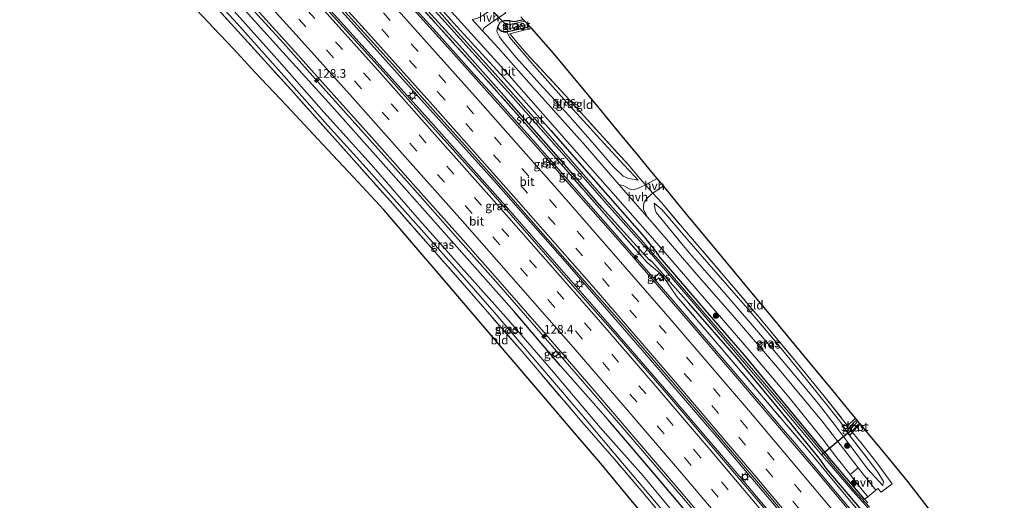
# Model space of a CAD drawing. Units: metres. Extents: x 149995 to 160000, y 400000 to 406251.
# Drawn here: x 151021 to 151304, y 401626 to 401764 of the extents above; entities that cross this region are included whole.
import ezdxf
from ezdxf.enums import TextEntityAlignment as Align

# ---------------------------------------------------------------- set-up
doc = ezdxf.new("R2010")
doc.units = ezdxf.units.M
doc.linetypes.add('IE-TERREINAFSCHEIDING', pattern=[10, 8, -2])
doc.linetypes.add('VW-3-9_STREEP', pattern=[12, 3, -9])
doc.layers.get('0').update_dxf_attribs({"lineweight": 25})
for name, color, linetype, lineweight in [('B-ME-AM-KILOMETR-S-B1', 7, 'Continuous', 18), ('B-ME-BV-GELEIDECONSTRUCTIE-GELEIDERAIL-L-B1', 213, 'BV-GELEIDERAIL', 18), ('B-ME-GR-BOOM-S-B1', 93, 'Continuous', 18), ('B-ME-GW-INSTEEKWATERGANG-L-B1', 10, 'Continuous', 25), ('B-ME-GW-KRUINLIJN-L-B1', 93, 'Continuous', 18), ('B-ME-GW-TEENLIJN-L-B1', 93, 'Continuous', 18), ('B-ME-IE-GRASLAND-GV-B6', 93, 'Continuous', 18), ('B-ME-IE-GRONDWERKLIJN-GROND_INGERICHT-GV-B6', 253, 'Continuous', 18), ('B-ME-IE-MEUBILAIR_WEGMEUBILAIR-LICHTMAST-S-B1', 8, 'Continuous', 18), ('B-ME-IE-TERREINAFSCHEIDING-RASTERHEKWERK-L-B1', 8, 'IE-TERREINAFSCHEIDING', 18), ('B-ME-KG-KADASTRAAL-OPNAMEDTMGRENS-L-B1', 10, 'Continuous', 25), ('B-ME-KW-DUIKER-L-B1', 10, 'Continuous', 25), ('B-ME-OG-WATER-GV-B6', 153, 'Continuous', 18), ('B-ME-VH-VERH_SOORT-BITUMEN-GV-B6', 8, 'IE-TERREINAFSCHEIDING-NATUURLIJK-HOUTWAL', 18), ('B-ME-VH-VERH_SOORT-HALF_VERHARDING-GV-B6', 8, 'IE-TERREINAFSCHEIDING-NATUURLIJK-HOUTWAL', 18), ('B-ME-VW-MARKERING-39STREEP-015-L-B1', 255, 'VW-3-9_STREEP', 18), ('B-ME-VW-MARKERING-STREEP-015-L-B1', 7, 'Continuous', 18)]:
    doc.layers.add(name, color=color, linetype=linetype, lineweight=lineweight)
doc.styles.add('NLCS-ISO', font='NLCS-ISO.TTF')
doc.linetypes.add('BV-GELEIDERAIL', pattern='A,10,-3,[108,NLCS.SHX,S=1,R=0,X=0,Y=0],-3', length=16)
doc.linetypes.add('IE-TERREINAFSCHEIDING-NATUURLIJK-HOUTWAL', pattern='A,7,-1.5,[67,NLCS.SHX,S=0.75,R=45,X=0,Y=0],-1.5,7,-1.5,[70,NLCS.SHX,S=0.75,R=0,X=0,Y=0],-1.5', length=20)

# ---------------------------------------------------------------- blocks, each defined once
blk = doc.blocks.new('boom')
blk.add_hatch(color=256).paths.add_polyline_path([(-0.75, 0, 1), (0.75, 0, 1)])
blk.add_circle((0, 0), 0.75)
blk = doc.blocks.new('hecto')
for p, q in [((0, 0.625), (-0.625, 0)), ((0, -0.625), (0, 0.625)), ((-0.625, 0), (0.625, 0)), ((0.625, 0), (0, -0.625))]:
    blk.add_line(p, q)
blk = doc.blocks.new('lantaarnpaal')
for p, q in [((-0.75, 0), (-1.25, 0)), ((-0.88, 0.88), (-0.53, 0.53)), ((0, 0.75), (0, 1.25)), ((0.53, 0.53), (0.88, 0.88)), ((0.75, 0), (1.25, 0)), ((-0.53, -0.53), (-0.88, -0.88)), ((0, -0.75), (0, -1.25)), ((0.53, -0.53), (0.88, -0.88))]:
    blk.add_line(p, q)
blk.add_circle((0, 0), 0.75)

msp = doc.modelspace()

# ---------------------------------------------------------------- linework, layer by layer
at = {"layer": 'B-ME-BV-GELEIDECONSTRUCTIE-GELEIDERAIL-L-B1'}
for points in [[(151291.0864, 401585.0111, 7.5869), (151287.443, 401589.5101, 7.5818), (151274.8168, 401605.0235, 7.5829), (151262.1183, 401620.452, 7.6092), (151249.2785, 401635.7755, 7.6145), (151243.3004, 401642.8409, 7.6248), (151240.7428, 401645.8635, 7.6291), (151235.4999, 401652.0598, 7.6381), (151222.5407, 401667.2962, 7.6411), (151208.6588, 401683.4702, 7.6393), (151195.5304, 401698.5638, 7.6395), (151183.2317, 401712.6167, 7.6525), (151169.2111, 401728.6579, 7.6236), (151155.118, 401744.4994, 7.6436), (151155.0357, 401744.5918, 7.6437), (151152.4691, 401747.4451, 7.6472), (151141.6559, 401759.4655, 7.6619), (151127.3746, 401775.3137, 7.6472), (151113.071, 401791.1251, 7.6404), (151098.7013, 401806.88, 7.6487), (151085.1908, 401821.5814, 7.6502), (151071.5894, 401836.2335, 7.6696), (151057.14, 401851.8586, 7.6366), (151052.3766, 401856.9437, 7.6351)], [(151278.389, 401575.275, 7.979), (151260.717, 401596.947, 7.979), (151240.228, 401621.63, 7.979), (151221.937, 401643.334, 8.004), (151201.299, 401667.408, 7.979), (151177.879, 401694.405, 7.979), (151157.205, 401717.781, 8.004), (151133.875, 401743.864, 7.979), (151113.606, 401766.437, 7.979), (151087.786, 401794.956, 7.979), (151063.065, 401821.786, 7.953), (151039.723, 401846.86, 7.953)], [(151276.574, 401573.883, 7.939), (151263.034, 401590.52, 7.939), (151245.871, 401611.183, 7.939), (151227.945, 401632.592, 7.914), (151205.873, 401658.497, 7.99), (151186.249, 401681.218, 7.965), (151160.004, 401711.195, 7.965), (151139.21, 401734.609, 7.99), (151113.343, 401763.361, 8.015), (151090.745, 401788.451, 8.015), (151064.027, 401817.432, 7.939), (151037.949, 401845.445, 7.962)], [(151214.4892, 401623.0209, 7.6122), (151211.9087, 401626.0541, 7.6092), (151206.5703, 401632.329, 7.6031), (151194.5044, 401646.4864, 7.6091), (151182.3044, 401660.5857, 7.6209), (151170.9592, 401673.6486, 7.6272), (151158.6807, 401687.7038, 7.6291), (151146.3418, 401701.6868, 7.6465), (151133.9363, 401715.6538, 7.6569), (151121.5638, 401729.574, 7.677), (151109.1138, 401743.5017, 7.6605), (151096.6565, 401757.3878, 7.6772), (151084.1286, 401771.2567, 7.6741), (151068.88, 401787.9789, 7.6799), (151056.3596, 401801.739, 7.6805), (151053.4526, 401804.8784, 7.6863), (151050.7484, 401807.7987, 7.6917), (151043.6497, 401815.4645, 7.7058), (151031.8462, 401828.1298, 7.6903), (151025.1403, 401835.2373, 7.6802)]]:
    msp.add_polyline3d(points, dxfattribs=at)
at = {"layer": 'B-ME-GW-INSTEEKWATERGANG-L-B1'}
for p, q in [((151259.058, 401645.186, 5.294), (151259.557, 401644.496, 5.294)), ((151264.972, 401624.841, 5.669), (151264.084, 401625.859, 5.69))]:
    msp.add_line(p, q, dxfattribs=at)
for points in [[(151262.1013, 401562.7838, 6.7354), (151251.7306, 401575.5704, 6.6647), (151240.5566, 401588.9737, 6.6999), (151226.6207, 401605.7566, 6.7191), (151215.218, 401619.3168, 6.7464), (151202.5603, 401634.3081, 6.7618), (151190.2057, 401648.7755, 6.7637), (151176.5165, 401664.3121, 6.7018), (151163.1916, 401679.9937, 6.7858), (151150.4133, 401694.4055, 6.7233), (151136.8189, 401709.7515, 6.8009), (151123.9204, 401724.2288, 6.7673), (151110.7471, 401739.1752, 6.7674), (151096.6434, 401754.7022, 6.7954), (151082.95, 401769.8742, 6.7462), (151068.694, 401785.5048, 6.7514), (151064.5034, 401790.1618, 6.7589), (151063.5066, 401790.5704, 6.76), (151062.4046, 401790.3516, 6.762), (151059.8858, 401788.0487, 6.6931), (151059.8277, 401787.493, 6.35), (151060.0743, 401786.6272, 5.9708)], [(151133.2554, 401777.2743, 6.3501), (151146.618, 401762.2156, 6.3393), (151160.271, 401747.182, 6.4539), (151173.7198, 401732.0872, 6.4022), (151187.3716, 401716.5298, 6.411), (151200.6519, 401701.4837, 6.2736), (151204.6608, 401696.4218, 6.3583), (151204.6491, 401696.1267, 6.3452), (151218.1011, 401680.4088, 6.3017), (151229.4087, 401667.3362, 6.3607), (151240.5539, 401653.9067, 6.3653), (151253.6101, 401638.172, 5.992)], [(151250.9634, 401637.7365, 6.5888), (151238.0053, 401653.5498, 6.6131), (151227.3658, 401666.3979, 6.5898), (151213.4748, 401682.3397, 6.6654), (151202.8388, 401694.3862, 6.5329), (151202.0787, 401694.8085, 6.6193), (151188.4682, 401709.9286, 6.6511), (151175.2702, 401725.1255, 6.6497), (151160.9706, 401741.372, 6.607), (151147.4156, 401756.6517, 6.6394), (151133.2069, 401772.3145, 6.6513)], [(151165.918, 401764.046, 5.639), (151163.158, 401763.438, 5.661), (151161.633, 401763.741, 5.754), (151160.285, 401763.765, 6.129), (151159.038, 401763.287, 6.152), (151158.354, 401761.879, 6.152)], [(151158.354, 401761.879, 6.152), (151158.832, 401761.215, 6.082), (151159.62, 401760.793, 6.012), (151160.656, 401760.69, 5.637), (151161.108, 401760.699, 5.545)], [(151161.108, 401760.699, 5.545), (151161.801, 401760.713, 5.403), (151167.73, 401762.137, 5.164)], [(151261.846, 401648.76, 5.288), (151260.817, 401647.768, 5.294), (151259.028, 401645.702, 5.294), (151259.058, 401645.186, 5.294)], [(151260.591, 401645.139, 5.294), (151261.279, 401646.011, 5.318), (151262.856, 401647.538, 5.318)], [(151259.557, 401644.496, 5.294), (151259.935, 401644.543, 5.294), (151260.591, 401645.139, 5.294)], [(151290.4069, 401589.0108, 6.6853), (151283.511, 401598.945, 6.572), (151267.014, 401618.317, 6.572), (151253.314, 401634.436, 6.689), (151250.9634, 401637.7365, 6.5888)], [(151264.084, 401625.859, 5.69), (151260.569, 401629.893, 5.777), (151253.6101, 401638.172, 5.992)]]:
    msp.add_polyline3d(points, dxfattribs=at)
at = {"layer": 'B-ME-GW-KRUINLIJN-L-B1'}
for points in [[(151158.354, 401761.879, 6.152), (151158.177, 401760.619, 6.152), (151158.994, 401759.097, 6.339), (151160.011, 401757.692, 6.339)], [(151160.011, 401757.692, 6.339), (151163.696, 401753.304, 6.339), (151170.686, 401745.438, 6.316), (151178.012, 401737.46, 6.363), (151185.078, 401729.445, 6.316), (151191.746, 401721.617, 6.246), (151194.616, 401718.961, 6.199), (151196.116, 401718.265, 6.222), (151198.901, 401717.786, 6.082)], [(151203.462, 401711.218, 6.222), (151203.79, 401709.313, 6.339), (151204.083, 401708.462, 6.339), (151208.407, 401703.204, 6.339), (151213.659, 401696.761, 6.363), (151222.951, 401686.167, 6.409), (151230.696, 401677.23, 6.409), (151238.632, 401667.943, 6.386), (151246.572, 401658.492, 6.363), (151250.735, 401653.441, 6.339), (151255.052, 401647.927, 6.199), (151259.072, 401642.473, 5.895), (151264.923, 401634.629, 5.754), (151269.329, 401629.851, 5.497)]]:
    msp.add_polyline3d(points, dxfattribs=at)
at = {"layer": 'B-ME-GW-TEENLIJN-L-B1'}
for points in [[(151198.901, 401717.786, 6.082), (151197.863, 401718.956, 6.013), (151194.764, 401722.223, 5.685), (151188.979, 401728.498, 5.451), (151178.274, 401740.313, 5.311), (151168.314, 401751.548, 5.358), (151161.816, 401759.051, 5.334), (151161.108, 401760.699, 5.545)], [(151259.058, 401645.186, 5.294), (151257.198, 401647.946, 5.52), (151253.573, 401652.629, 5.52), (151245.592, 401662.504, 5.497), (151237.801, 401672.03, 5.473), (151230.392, 401680.856, 5.473), (151221.893, 401690.491, 5.427), (151212.931, 401700.928, 5.45), (151205.712, 401709.405, 5.965), (151203.462, 401711.218, 6.222)], [(151269.329, 401629.851, 5.497), (151269.512, 401630.931, 5.248), (151267.839, 401633.652, 5.248), (151263.822, 401638.942, 5.318), (151259.557, 401644.496, 5.294)]]:
    msp.add_polyline3d(points, dxfattribs=at)
at = {"layer": 'B-ME-IE-GRASLAND-GV-B6'}
for points in [[(151242.422, 401614.557, 7.098), (151233.024, 401625.816, 7.098), (151218.062, 401643.44, 7.098), (151206.255, 401657.3, 7.098), (151191.608, 401674.257, 7.098), (151179.427, 401688.116, 7.098), (151168.908, 401700.118, 7.098), (151155.673, 401715.271, 7.098), (151146.384, 401725.701, 7.098), (151137.969, 401735.07, 7.098), (151125.61, 401748.997, 7.098), (151111.152, 401765.021, 7.098), (151099.903, 401777.532, 7.098), (151088.996, 401789.604, 7.098), (151072.737, 401807.293, 7.145), (151061.206, 401819.791, 7.168), (151048.247, 401833.955, 7.145), (151037.584, 401845.155, 7.162), (151040.099, 401847.159, 7.115), (151041.36, 401845.825, 7.115)], [(151041.36, 401845.825, 7.115), (151046.342, 401840.392, 7.112), (151063.56, 401822.015, 7.118), (151075.108, 401809.494, 7.095), (151084.374, 401799.354, 7.071), (151096.845, 401785.796, 7.048), (151113.678, 401767.296, 7.048), (151128.143, 401751.264, 7.048), (151140.504, 401737.333, 7.048), (151148.918, 401727.967, 7.048), (151158.222, 401717.519, 7.048), (151171.466, 401702.356, 7.048), (151181.981, 401690.358, 7.048), (151194.17, 401676.49, 7.048), (151208.835, 401659.514, 7.048), (151220.652, 401645.642, 7.048), (151235.625, 401628.005, 7.048), (151245.036, 401616.73, 7.048)], [(151029.4506, 401824.1826, 6.2914), (151029.3116, 401824.339, 6.4776), (151023.9933, 401829.1981, 6.622), (151021.3734, 401831.3022, 6.3893), (151020.8443, 401831.8135, 6.3182), (151024.2452, 401834.5239, 6.8448), (151025.7348, 401835.7111, 6.9357), (151036.1838, 401824.5926, 6.9824), (151049.4807, 401810.2484, 6.9557), (151061.8864, 401796.7622, 6.9254), (151074.7527, 401782.7702, 6.9649), (151087.1295, 401769.1985, 6.9586), (151100.0816, 401754.8818, 6.9542), (151109.6544, 401744.0841, 6.9414), (151122.1695, 401730.0877, 6.9562), (151134.8328, 401715.8591, 6.9467), (151147.6974, 401701.3435, 6.9189), (151160.48, 401686.9052, 6.9386), (151172.4224, 401673.2216, 6.9262), (151185.286, 401658.3254, 6.9022), (151197.6417, 401643.8785, 6.8963), (151211.2795, 401627.9304, 6.9083), (151222.8032, 401614.269, 6.9049)], [(151215.5359, 401609.4685, 5.6046), (151200.2939, 401627.7181, 5.5854), (151192.6247, 401636.7101, 5.7102), (151182.7708, 401648.0877, 5.6327), (151165.463, 401668.3939, 5.6062), (151149.543, 401686.724, 5.7087), (151139.8461, 401697.7213, 5.6111), (151128.2209, 401710.9683, 5.6112), (151110.8105, 401730.6142, 5.6804), (151098.8516, 401743.8969, 5.8308), (151082.6774, 401761.8299, 5.7887), (151068.725, 401777.1314, 5.9462)], [(151069.7928, 401777.8245, 5.0813), (151083.4303, 401762.914, 5.0082), (151096.8692, 401747.8378, 4.9945), (151109.5573, 401733.5391, 5.0011), (151121.4651, 401720.4234, 4.8926), (151134.0875, 401706.1988, 4.847), (151145.9924, 401692.8095, 4.7929), (151156.8971, 401680.4528, 4.7666), (151169.1414, 401666.013, 4.8252), (151182.187, 401650.7669, 4.76), (151194.984, 401635.6208, 4.7502), (151208.9317, 401619.1128, 4.7459)], [(151128.129, 401776.743, 6.732), (151140.327, 401763.274, 6.74), (151152.873, 401749.397, 6.725), (151165.217, 401735.502, 6.711), (151177.444, 401721.521, 6.744), (151187.711, 401709.777, 6.774), (151201.498, 401694.046, 6.739), (151204.9739, 401691.1783, 6.741), (151206.3613, 401689.6307, 6.742), (151209.963, 401684.377, 6.764), (151222.216, 401670.064, 6.766), (151234.438, 401655.719, 6.789), (151247.312, 401640.568, 6.735), (151259.214, 401626.217, 6.66), (151271.272, 401611.84, 6.747)], [(151271.272, 401611.84, 6.747), (151259.214, 401626.217, 6.66), (151247.312, 401640.568, 6.735), (151234.438, 401655.719, 6.789), (151222.216, 401670.064, 6.766), (151209.963, 401684.377, 6.764), (151206.3613, 401689.6307, 6.742), (151204.9739, 401691.1783, 6.741), (151201.498, 401694.046, 6.739), (151187.711, 401709.777, 6.774), (151177.444, 401721.521, 6.744), (151165.217, 401735.502, 6.711), (151152.873, 401749.397, 6.725), (151140.327, 401763.274, 6.74), (151128.129, 401776.743, 6.732)], [(151265.5, 401623.542, 5.377), (151260.984, 401628.515, 5.47), (151254.216, 401636.416, 5.47), (151253.2144, 401637.9122, 5.517), (151240.1485, 401653.4983, 5.6722), (151228.7848, 401666.8355, 5.6229), (151217.5343, 401680.0124, 5.572), (151204.0654, 401695.6687, 5.7284), (151203.6338, 401696.1264, 5.6151), (151199.8052, 401700.5488, 5.5363), (151186.3691, 401715.7008, 5.5396), (151172.8349, 401731.2718, 5.5498), (151159.4308, 401746.5454, 5.7256), (151145.97, 401761.4668, 5.7147), (151132.5548, 401776.7657, 5.7185)], [(151137.531, 401774.812, 6.309), (151149.897, 401761.14, 6.309), (151161.046, 401748.758, 6.309), (151178.368, 401729.076, 6.309), (151190.114, 401715.666, 6.309), (151202.977, 401701.094, 6.333), (151218.558, 401682.999, 6.333), (151230.811, 401668.781, 6.309), (151242.371, 401655.184, 6.333), (151251.966, 401643.248, 6.052), (151255.781, 401638.215, 5.888), (151259.906, 401632.948, 5.718), (151260.885, 401631.697, 5.677), (151264.971, 401626.582, 5.653), (151264.084, 401625.859, 5.69), (151260.569, 401629.893, 5.777), (151253.6101, 401638.172, 5.992), (151240.5539, 401653.9067, 6.3653), (151229.4087, 401667.3362, 6.3607), (151218.1011, 401680.4088, 6.3017), (151204.6491, 401696.1267, 6.3452), (151204.6608, 401696.4218, 6.3583), (151200.6519, 401701.4837, 6.2736), (151187.3716, 401716.5298, 6.411), (151173.7198, 401732.0872, 6.4022), (151160.271, 401747.182, 6.4539), (151146.618, 401762.2156, 6.3393), (151133.2554, 401777.2743, 6.3501)], [(151133.2554, 401777.2743, 6.3501), (151146.618, 401762.2156, 6.3393), (151160.271, 401747.182, 6.4539), (151173.7198, 401732.0872, 6.4022), (151187.3716, 401716.5298, 6.411), (151200.6519, 401701.4837, 6.2736), (151204.6608, 401696.4218, 6.3583), (151204.6491, 401696.1267, 6.3452), (151218.1011, 401680.4088, 6.3017), (151229.4087, 401667.3362, 6.3607), (151240.5539, 401653.9067, 6.3653), (151253.6101, 401638.172, 5.992), (151260.569, 401629.893, 5.777), (151264.084, 401625.859, 5.69), (151264.972, 401624.841, 5.669)], [(151134.3445, 401773.4535, 5.6859), (151148.5064, 401757.5489, 5.6903), (151162.1012, 401742.4428, 5.615), (151176.1044, 401726.5091, 5.5745), (151189.7301, 401710.9951, 5.5688), (151203.368, 401695.6781, 5.6632), (151203.7399, 401695.2038, 5.7607), (151214.3341, 401682.947, 5.6129), (151227.9406, 401666.902, 5.7822), (151238.8254, 401653.9979, 5.7511), (151251.8332, 401638.4373, 5.5675), (151253.871, 401636.127, 5.465), (151260.646, 401628.217, 5.465), (151265.167, 401623.238, 5.372)], [(151262.537, 401619.1989, 6.8329), (151250.4386, 401633.6656, 6.8429), (151237.9666, 401648.3958, 6.8555), (151225.8838, 401662.5754, 6.8739), (151213.8709, 401676.6451, 6.8793), (151202.4994, 401689.786, 6.8716), (151194.4417, 401699.0444, 6.8797), (151181.7397, 401713.6129, 6.8768), (151168.725, 401728.3983, 6.8619), (151156.2002, 401742.5015, 6.8685), (151144.1603, 401755.9347, 6.8653), (151130.7344, 401770.9292, 6.8718)], [(151133.2069, 401772.3145, 6.6513), (151147.4156, 401756.6517, 6.6394), (151160.9706, 401741.372, 6.607), (151175.2702, 401725.1255, 6.6497), (151188.4682, 401709.9286, 6.6511), (151202.0787, 401694.8085, 6.6193), (151202.8388, 401694.3862, 6.5329), (151213.4748, 401682.3397, 6.6654), (151227.3658, 401666.3979, 6.5898), (151238.0053, 401653.5498, 6.6131), (151250.9634, 401637.7365, 6.5888), (151253.314, 401634.436, 6.689), (151267.014, 401618.317, 6.572)], [(151267.014, 401618.317, 6.572), (151253.314, 401634.436, 6.689), (151250.9634, 401637.7365, 6.5888), (151238.0053, 401653.5498, 6.6131), (151227.3658, 401666.3979, 6.5898), (151213.4748, 401682.3397, 6.6654), (151202.8388, 401694.3862, 6.5329), (151202.0787, 401694.8085, 6.6193), (151188.4682, 401709.9286, 6.6511), (151175.2702, 401725.1255, 6.6497), (151160.9706, 401741.372, 6.607), (151147.4156, 401756.6517, 6.6394), (151133.2069, 401772.3145, 6.6513)], [(151212.7752, 401617.4886, 4.7791), (151200.2888, 401632.6251, 4.8654), (151187.9415, 401646.5826, 4.8126), (151174.5277, 401662.4701, 4.8775), (151160.8839, 401678.2247, 4.9263), (151147.9763, 401692.7027, 4.8609), (151134.6398, 401707.8672, 4.9413), (151122.0272, 401722.2879, 4.9947), (151108.4411, 401737.4265, 5.0273), (151094.8706, 401752.7484, 5.0687), (151080.9393, 401768.2951, 5.0631)], [(151215.218, 401619.3168, 6.7464), (151202.5603, 401634.3081, 6.7618), (151190.2057, 401648.7755, 6.7637), (151176.5165, 401664.3121, 6.7018), (151163.1916, 401679.9937, 6.7858), (151150.4133, 401694.4055, 6.7233), (151136.8189, 401709.7515, 6.8009), (151123.9204, 401724.2288, 6.7673), (151110.7471, 401739.1752, 6.7674), (151096.6434, 401754.7022, 6.7954), (151082.95, 401769.8742, 6.7462)], [(151082.95, 401769.8742, 6.7462), (151096.6434, 401754.7022, 6.7954), (151110.7471, 401739.1752, 6.7674), (151123.9204, 401724.2288, 6.7673), (151136.8189, 401709.7515, 6.8009), (151150.4133, 401694.4055, 6.7233), (151163.1916, 401679.9937, 6.7858), (151176.5165, 401664.3121, 6.7018), (151190.2057, 401648.7755, 6.7637), (151202.5603, 401634.3081, 6.7618), (151215.218, 401619.3168, 6.7464)], [(151160.011, 401757.692, 6.339), (151163.696, 401753.304, 6.339), (151170.686, 401745.438, 6.316), (151178.012, 401737.46, 6.363), (151185.078, 401729.445, 6.316), (151191.746, 401721.617, 6.246), (151194.616, 401718.961, 6.199), (151196.116, 401718.265, 6.222), (151198.901, 401717.786, 6.082), (151197.863, 401718.956, 6.013), (151194.764, 401722.223, 5.685), (151188.979, 401728.498, 5.451), (151178.274, 401740.313, 5.311), (151168.314, 401751.548, 5.358), (151161.816, 401759.051, 5.334), (151161.108, 401760.699, 5.545), (151161.801, 401760.713, 5.403), (151167.73, 401762.137, 5.164), (151168.199, 401761.643, 5.246), (151161.955, 401760.026, 5.294), (151166.66, 401754.442, 5.341), (151177.943, 401742.207, 5.388), (151187.838, 401731.213, 5.388), (151195.968, 401722.369, 5.669), (151199.497, 401718.233, 6.043), (151201.018, 401716.504, 5.99), (151198.983, 401715.493, 6.154), (151197.481, 401715.023, 6.341), (151196.309, 401715.353, 6.388), (151194.774, 401716.145, 6.365), (151193.339, 401716.594, 6.355), (151183.699, 401727.678, 6.355), (151169.653, 401743.443, 6.355), (151158.541, 401755.936, 6.355), (151154.086, 401760.821, 6.355), (151154.54, 401761.675, 6.355), (151156.661, 401763.211, 6.355), (151160.788, 401766.071, 5.985)], [(151165.127, 401764.879, 5.783), (151165.918, 401764.046, 5.639), (151163.158, 401763.438, 5.661), (151161.633, 401763.741, 5.754), (151160.285, 401763.765, 6.129), (151159.038, 401763.287, 6.152), (151158.354, 401761.879, 6.152), (151158.177, 401760.619, 6.152), (151158.994, 401759.097, 6.339), (151160.011, 401757.692, 6.339)], [(151158.354, 401761.879, 6.152), (151158.832, 401761.215, 6.082), (151159.62, 401760.793, 6.012), (151160.656, 401760.69, 5.637), (151161.108, 401760.699, 5.545), (151161.816, 401759.051, 5.334), (151168.314, 401751.548, 5.358), (151178.274, 401740.313, 5.311), (151188.979, 401728.498, 5.451), (151194.764, 401722.223, 5.685), (151197.863, 401718.956, 6.013), (151198.901, 401717.786, 6.082), (151196.116, 401718.265, 6.222), (151194.616, 401718.961, 6.199), (151191.746, 401721.617, 6.246), (151185.078, 401729.445, 6.316), (151178.012, 401737.46, 6.363), (151170.686, 401745.438, 6.316), (151163.696, 401753.304, 6.339), (151160.011, 401757.692, 6.339), (151158.994, 401759.097, 6.339), (151158.177, 401760.619, 6.152), (151158.354, 401761.879, 6.152)], [(151158.354, 401761.879, 6.152), (151159.038, 401763.287, 6.152), (151160.285, 401763.765, 6.129), (151161.633, 401763.741, 5.754), (151163.158, 401763.438, 5.661), (151165.918, 401764.046, 5.639), (151166.285, 401763.659, 4.578), (151162.445, 401762.736, 4.578), (151161.165, 401762.565, 4.578), (151160.598, 401762.121, 4.578), (151160.583, 401761.611, 4.578), (151161.178, 401761.328, 4.578), (151167.259, 401762.633, 4.578), (151167.73, 401762.137, 5.164), (151161.801, 401760.713, 5.403), (151161.108, 401760.699, 5.545), (151160.656, 401760.69, 5.637), (151159.62, 401760.793, 6.012), (151158.832, 401761.215, 6.082), (151158.354, 401761.879, 6.152)], [(151261.419, 401649.276, 5.304), (151261.846, 401648.76, 5.288), (151260.817, 401647.768, 5.294), (151259.028, 401645.702, 5.294), (151259.058, 401645.186, 5.294), (151257.198, 401647.946, 5.52), (151253.573, 401652.629, 5.52), (151245.592, 401662.504, 5.497), (151237.801, 401672.03, 5.473), (151230.392, 401680.856, 5.473), (151221.893, 401690.491, 5.427), (151212.931, 401700.928, 5.45), (151205.712, 401709.405, 5.965), (151203.462, 401711.218, 6.222), (151203.79, 401709.313, 6.339), (151204.083, 401708.462, 6.339), (151208.407, 401703.204, 6.339), (151213.659, 401696.761, 6.363), (151222.951, 401686.167, 6.409), (151230.696, 401677.23, 6.409), (151238.632, 401667.943, 6.386), (151246.572, 401658.492, 6.363), (151250.735, 401653.441, 6.339), (151255.052, 401647.927, 6.199), (151259.072, 401642.473, 5.895), (151264.923, 401634.629, 5.754), (151269.329, 401629.851, 5.497), (151269.512, 401630.931, 5.248), (151267.839, 401633.652, 5.248), (151263.822, 401638.942, 5.318), (151259.557, 401644.496, 5.294), (151259.935, 401644.543, 5.294), (151260.591, 401645.139, 5.294), (151262.956, 401642.171, 5.365), (151267.607, 401636.337, 5.365), (151272.005, 401630.348, 5.388), (151268.858, 401627.883, 5.514), (151267.914, 401628.982, 5.527), (151267.281, 401628.466, 5.554), (151263.665, 401633.081, 5.793), (151262.267, 401634.892, 5.834), (151258.028, 401640.387, 5.957), (151252.149, 401648.001, 6.355), (151239.044, 401663.837, 6.355), (151228.083, 401676.616, 6.355), (151215.787, 401690.675, 6.355), (151202.877, 401705.626, 6.355), (151201.503, 401707.205, 6.355), (151200.397, 401709.414, 6.331), (151200.419, 401710.554, 6.308), (151200.628, 401711.507, 6.308), (151201.566, 401712.698, 6.214), (151202.619, 401713.689, 6.074), (151203.156, 401714.073, 5.916), (151205.557, 401711.343, 5.833), (151211.039, 401704.872, 5.552), (151224.716, 401688.942, 5.505), (151234.366, 401677.466, 5.482), (151243.925, 401666, 5.482), (151252.467, 401655.567, 5.411), (151259.19, 401647.034, 5.388), (151261.419, 401649.276, 5.304)], [(151259.058, 401645.186, 5.294), (151259.557, 401644.496, 5.294), (151263.822, 401638.942, 5.318), (151267.839, 401633.652, 5.248), (151269.512, 401630.931, 5.248), (151269.329, 401629.851, 5.497), (151264.923, 401634.629, 5.754), (151259.072, 401642.473, 5.895), (151255.052, 401647.927, 6.199), (151250.735, 401653.441, 6.339), (151246.572, 401658.492, 6.363), (151238.632, 401667.943, 6.386), (151230.696, 401677.23, 6.409), (151222.951, 401686.167, 6.409), (151213.659, 401696.761, 6.363), (151208.407, 401703.204, 6.339), (151204.083, 401708.462, 6.339), (151203.79, 401709.313, 6.339), (151203.462, 401711.218, 6.222), (151205.712, 401709.405, 5.965), (151212.931, 401700.928, 5.45), (151221.893, 401690.491, 5.427), (151230.392, 401680.856, 5.473), (151237.801, 401672.03, 5.473), (151245.592, 401662.504, 5.497), (151253.573, 401652.629, 5.52), (151257.198, 401647.946, 5.52), (151259.058, 401645.186, 5.294)], [(151205.4708, 401688.8718, 6.8385), (151206.2045, 401689.5295, 6.8241), (151204.8863, 401691.0142, 6.8369), (151203.4165, 401689.68, 6.8652), (151204.0747, 401688.9636, 6.8622), (151204.825, 401689.6407, 6.8449), (151205.4708, 401688.8718, 6.8385)], [(151205.4708, 401688.8718, 6.8385), (151204.825, 401689.6407, 6.8449), (151204.0747, 401688.9636, 6.8622), (151203.4165, 401689.68, 6.8652), (151204.8863, 401691.0142, 6.8369), (151206.2045, 401689.5295, 6.8241), (151205.4708, 401688.8718, 6.8385)], [(151174.8849, 401666.8741, 7.2365), (151175.9818, 401667.8946, 7.286), (151175.3183, 401668.6123, 7.286), (151174.2214, 401667.5918, 7.232), (151174.8849, 401666.8741, 7.2365)], [(151174.8849, 401666.8741, 7.2365), (151174.2214, 401667.5918, 7.232), (151175.3183, 401668.6123, 7.286), (151175.9818, 401667.8946, 7.286), (151174.8849, 401666.8741, 7.2365)], [(151262.856, 401647.538, 5.318), (151261.279, 401646.011, 5.318), (151260.591, 401645.139, 5.294), (151259.935, 401644.543, 5.294), (151259.557, 401644.496, 5.294), (151259.058, 401645.186, 5.294), (151259.028, 401645.702, 5.294), (151260.817, 401647.768, 5.294), (151261.846, 401648.76, 5.288), (151262.166, 401648.373, 4.578), (151260.061, 401646.178, 4.578), (151259.894, 401645.383, 4.578), (151260.261, 401645.338, 4.578), (151260.871, 401645.94, 4.578), (151262.644, 401647.794, 4.578), (151262.856, 401647.538, 5.318)]]:
    msp.add_polyline3d(points, dxfattribs=at)
at = {"layer": 'B-ME-IE-GRONDWERKLIJN-GROND_INGERICHT-GV-B6'}
for points in [[(151057.911, 401782.183, 5.989), (151061.6645, 401784.8853, 5.9663), (151068.725, 401777.1314, 5.9462), (151082.6774, 401761.8299, 5.7887), (151098.8516, 401743.8969, 5.8308), (151110.8105, 401730.6142, 5.6804), (151128.2209, 401710.9683, 5.6112), (151139.8461, 401697.7213, 5.6111), (151149.543, 401686.724, 5.7087), (151165.463, 401668.3939, 5.6062), (151182.7708, 401648.0877, 5.6327), (151192.6247, 401636.7101, 5.7102), (151200.2939, 401627.7181, 5.5854), (151215.5359, 401609.4685, 5.6046)], [(151205.249, 401615.517, 5.632), (151195.933, 401626.768, 5.646), (151188.114, 401636.14, 5.646), (151180.491, 401645.076, 5.646), (151170.587, 401656.687, 5.625), (151162.637, 401666.006, 5.618), (151154.161, 401675.942, 5.597), (151143.629, 401688.289, 5.59), (151132.599, 401701.22, 5.555), (151125.713, 401709.292, 5.709), (151116.985, 401718.646, 5.842), (151108.019, 401728.222, 5.863), (151097.639, 401739.309, 5.87), (151088.675, 401748.884, 5.891), (151082.358, 401755.632, 5.905), (151076.633, 401761.746, 5.912), (151068.687, 401770.233, 5.933), (151063.744, 401775.539, 5.989), (151061.17, 401778.471, 5.961), (151060.89, 401778.79, 5.758), (151060.571, 401779.153, 5.961), (151057.911, 401782.183, 5.989)], [(151168.199, 401761.643, 5.246), (151174.547, 401754.38, 5.239), (151178.64, 401749.428, 5.26), (151186.864, 401739.478, 5.246), (151194.199, 401730.604, 5.267), (151199.063, 401724.719, 5.47), (151202.385, 401720.699, 5.729), (151204.356, 401718.314, 5.882), (151201.018, 401716.504, 5.99), (151199.497, 401718.233, 6.043), (151195.968, 401722.369, 5.669), (151187.838, 401731.213, 5.388), (151177.943, 401742.207, 5.388), (151166.66, 401754.442, 5.341), (151161.955, 401760.026, 5.294), (151168.199, 401761.643, 5.246)], [(151261.419, 401649.276, 5.304), (151259.19, 401647.034, 5.388), (151252.467, 401655.567, 5.411), (151243.925, 401666, 5.482), (151234.366, 401677.466, 5.482), (151224.716, 401688.942, 5.505), (151211.039, 401704.872, 5.552), (151205.557, 401711.343, 5.833), (151203.156, 401714.073, 5.916), (151206.137, 401716.16, 5.846), (151208.556, 401713.233, 5.727), (151212.457, 401708.514, 5.489), (151221.906, 401697.082, 5.398), (151231.16, 401685.886, 5.398), (151236.566, 401679.345, 5.405), (151242.808, 401671.793, 5.419), (151248.394, 401665.034, 5.419), (151254.882, 401657.185, 5.384), (151259.169, 401651.999, 5.384), (151261.419, 401649.276, 5.304)], [(151264.972, 401624.841, 5.669), (151264.084, 401625.859, 5.69), (151264.971, 401626.582, 5.653), (151267.281, 401628.466, 5.554), (151267.914, 401628.982, 5.527), (151268.858, 401627.883, 5.514), (151272.005, 401630.348, 5.388), (151267.607, 401636.337, 5.365), (151262.956, 401642.171, 5.365), (151260.591, 401645.139, 5.294), (151261.279, 401646.011, 5.318), (151262.856, 401647.538, 5.318), (151263.846, 401646.34, 5.096), (151264.168, 401645.951, 5.096), (151265.093, 401644.831, 5.299), (151269.467, 401639.539, 5.376), (151276.504, 401630.966, 5.439), (151284.97, 401620.05, 5.46)]]:
    msp.add_polyline3d(points, dxfattribs=at)
at = {"layer": 'B-ME-IE-TERREINAFSCHEIDING-RASTERHEKWERK-L-B1'}
for p, q in [((151201.018, 401716.504, 5.99), (151203.156, 401714.073, 5.916)), ((151259.19, 401647.034, 5.388), (151261.419, 401649.276, 5.304)), ((151267.281, 401628.466, 5.554), (151264.971, 401626.582, 5.653)), ((151267.914, 401628.982, 5.527), (151267.281, 401628.466, 5.554)), ((151264.971, 401626.582, 5.653), (151264.084, 401625.859, 5.69))]:
    msp.add_line(p, q, dxfattribs=at)
for points in [[(151056.3608, 401860.119, 6.6059), (151063.138, 401853, 6.648), (151060.464, 401850.556, 6.805), (151072.484, 401837.647, 6.817), (151081.989, 401827.244, 6.754), (151093.403, 401814.883, 6.74), (151103.633, 401803.846, 6.759), (151115.743, 401790.516, 6.777), (151128.129, 401776.743, 6.732), (151140.327, 401763.274, 6.74), (151152.873, 401749.397, 6.725), (151165.217, 401735.502, 6.711), (151177.444, 401721.521, 6.744), (151187.711, 401709.777, 6.774), (151201.498, 401694.046, 6.739), (151204.9739, 401691.1783, 6.741), (151206.3613, 401689.6307, 6.742), (151209.963, 401684.377, 6.764), (151222.216, 401670.064, 6.766), (151234.438, 401655.719, 6.789), (151247.312, 401640.568, 6.735), (151259.214, 401626.217, 6.66), (151271.272, 401611.84, 6.747)], [(151257.6027, 401559.3341, 5.455), (151252.7986, 401565.1852, 5.4655), (151238.784, 401581.973, 5.409), (151236.563, 401584.598, 5.385), (151231.2772, 401591.0581, 5.4511), (151223.4808, 401600.099, 5.4619), (151215.5359, 401609.4685, 5.6046), (151200.2939, 401627.7181, 5.5854), (151192.6247, 401636.7101, 5.7102), (151182.7708, 401648.0877, 5.6327), (151165.463, 401668.3939, 5.6062), (151149.543, 401686.724, 5.7087), (151139.8461, 401697.7213, 5.6111), (151128.2209, 401710.9683, 5.6112), (151110.8105, 401730.6142, 5.6804), (151098.8516, 401743.8969, 5.8308), (151082.6774, 401761.8299, 5.7887), (151068.725, 401777.1314, 5.9462), (151061.6645, 401784.8853, 5.9663), (151060.0743, 401786.6272, 5.9708)], [(151168.199, 401761.643, 5.246), (151161.955, 401760.026, 5.294), (151166.66, 401754.442, 5.341), (151177.943, 401742.207, 5.388), (151187.838, 401731.213, 5.388), (151195.968, 401722.369, 5.669), (151199.497, 401718.233, 6.043), (151201.018, 401716.504, 5.99)], [(151203.156, 401714.073, 5.916), (151205.557, 401711.343, 5.833), (151211.039, 401704.872, 5.552), (151224.716, 401688.942, 5.505), (151234.366, 401677.466, 5.482), (151243.925, 401666, 5.482), (151252.467, 401655.567, 5.411), (151259.19, 401647.034, 5.388)]]:
    msp.add_polyline3d(points, dxfattribs=at)
at = {"layer": 'B-ME-KG-KADASTRAAL-OPNAMEDTMGRENS-L-B1'}
for p, q in [((151165.918, 401764.046, 5.639), (151165.127, 401764.879, 5.783)), ((151166.285, 401763.659, 4.578), (151165.918, 401764.046, 5.639)), ((151167.259, 401762.633, 4.578), (151166.285, 401763.659, 4.578)), ((151167.73, 401762.137, 5.164), (151167.259, 401762.633, 4.578)), ((151168.199, 401761.643, 5.246), (151167.73, 401762.137, 5.164)), ((151206.137, 401716.16, 5.846), (151204.356, 401718.314, 5.882)), ((151261.846, 401648.76, 5.288), (151261.419, 401649.276, 5.304)), ((151262.166, 401648.373, 4.578), (151261.846, 401648.76, 5.288)), ((151262.644, 401647.794, 4.578), (151262.166, 401648.373, 4.578)), ((151262.856, 401647.538, 5.318), (151262.644, 401647.794, 4.578))]:
    msp.add_line(p, q, dxfattribs=at)
for points in [[(151205.249, 401615.517, 5.632), (151195.933, 401626.768, 5.646), (151188.114, 401636.14, 5.646), (151180.491, 401645.076, 5.646), (151170.587, 401656.687, 5.625), (151162.637, 401666.006, 5.618), (151154.161, 401675.942, 5.597), (151143.629, 401688.289, 5.59), (151132.599, 401701.22, 5.555), (151125.713, 401709.292, 5.709), (151116.985, 401718.646, 5.842), (151108.019, 401728.222, 5.863), (151097.639, 401739.309, 5.87), (151088.675, 401748.884, 5.891), (151082.358, 401755.632, 5.905), (151076.633, 401761.746, 5.912), (151068.687, 401770.233, 5.933), (151063.744, 401775.539, 5.989), (151061.17, 401778.471, 5.961), (151060.89, 401778.79, 5.758), (151060.571, 401779.153, 5.961), (151057.911, 401782.183, 5.989)], [(151204.356, 401718.314, 5.882), (151202.385, 401720.699, 5.729), (151199.063, 401724.719, 5.47), (151194.199, 401730.604, 5.267), (151186.864, 401739.478, 5.246), (151178.64, 401749.428, 5.26), (151174.547, 401754.38, 5.239), (151168.199, 401761.643, 5.246)], [(151261.419, 401649.276, 5.304), (151259.169, 401651.999, 5.384), (151254.882, 401657.185, 5.384), (151248.394, 401665.034, 5.419), (151242.808, 401671.793, 5.419), (151236.566, 401679.345, 5.405), (151231.16, 401685.886, 5.398), (151221.906, 401697.082, 5.398), (151212.457, 401708.514, 5.489), (151208.556, 401713.233, 5.727), (151206.137, 401716.16, 5.846)], [(151304.29, 401595.137, 5.535), (151302.804, 401597.054, 5.535), (151299.426, 401601.409, 5.558), (151293.373, 401609.214, 5.481), (151284.97, 401620.05, 5.46), (151276.504, 401630.966, 5.439), (151269.467, 401639.539, 5.376), (151265.093, 401644.831, 5.299), (151264.168, 401645.951, 5.096), (151263.846, 401646.34, 5.096), (151262.856, 401647.538, 5.318)]]:
    msp.add_polyline3d(points, dxfattribs=at)
at = {"layer": 'B-ME-KW-DUIKER-L-B1'}
for p, q in [((151161.486, 401761.943, 4.578), (151153.622, 401770.289, 4.578)), ((151251.84, 401638.839, 5.531), (151260.338, 401645.903, 4.578))]:
    msp.add_line(p, q, dxfattribs=at)
at = {"layer": 'B-ME-OG-WATER-GV-B6'}
for points in [[(151208.9317, 401619.1128, 4.7459), (151194.984, 401635.6208, 4.7502), (151182.187, 401650.7669, 4.76), (151169.1414, 401666.013, 4.8252), (151156.8971, 401680.4528, 4.7666), (151145.9924, 401692.8095, 4.7929), (151134.0875, 401706.1988, 4.847), (151121.4651, 401720.4234, 4.8926), (151109.5573, 401733.5391, 5.0011), (151096.8692, 401747.8378, 4.9945), (151083.4303, 401762.914, 5.0082), (151069.7928, 401777.8245, 5.0813)], [(151132.5548, 401776.7657, 5.7185), (151145.97, 401761.4668, 5.7147), (151159.4308, 401746.5454, 5.7256), (151172.8349, 401731.2718, 5.5498), (151186.3691, 401715.7008, 5.5396), (151199.8052, 401700.5488, 5.5363), (151203.6338, 401696.1264, 5.6151), (151204.0654, 401695.6687, 5.7284), (151217.5343, 401680.0124, 5.572), (151228.7848, 401666.8355, 5.6229), (151240.1485, 401653.4983, 5.6722), (151253.2144, 401637.9122, 5.517), (151254.216, 401636.416, 5.47), (151260.984, 401628.515, 5.47), (151265.5, 401623.542, 5.377)], [(151265.167, 401623.238, 5.372), (151260.646, 401628.217, 5.465), (151253.871, 401636.127, 5.465), (151251.8332, 401638.4373, 5.5675), (151238.8254, 401653.9979, 5.7511), (151227.9406, 401666.902, 5.7822), (151214.3341, 401682.947, 5.6129), (151203.7399, 401695.2038, 5.7607), (151203.368, 401695.6781, 5.6632), (151189.7301, 401710.9951, 5.5688), (151176.1044, 401726.5091, 5.5745), (151162.1012, 401742.4428, 5.615), (151148.5064, 401757.5489, 5.6903), (151134.3445, 401773.4535, 5.6859)], [(151080.9393, 401768.2951, 5.0631), (151094.8706, 401752.7484, 5.0687), (151108.4411, 401737.4265, 5.0273), (151122.0272, 401722.2879, 4.9947), (151134.6398, 401707.8672, 4.9413), (151147.9763, 401692.7027, 4.8609), (151160.8839, 401678.2247, 4.9263), (151174.5277, 401662.4701, 4.8775), (151187.9415, 401646.5826, 4.8126), (151200.2888, 401632.6251, 4.8654), (151212.7752, 401617.4886, 4.7791)], [(151167.259, 401762.633, 4.578), (151161.178, 401761.328, 4.578), (151160.583, 401761.611, 4.578), (151160.598, 401762.121, 4.578), (151161.165, 401762.565, 4.578), (151162.445, 401762.736, 4.578), (151166.285, 401763.659, 4.578), (151167.259, 401762.633, 4.578)], [(151262.644, 401647.794, 4.578), (151260.871, 401645.94, 4.578), (151260.261, 401645.338, 4.578), (151259.894, 401645.383, 4.578), (151260.061, 401646.178, 4.578), (151262.166, 401648.373, 4.578), (151262.644, 401647.794, 4.578)]]:
    msp.add_polyline3d(points, dxfattribs=at)
at = {"layer": 'B-ME-VH-VERH_SOORT-BITUMEN-GV-B6'}
for points in [[(151245.036, 401616.73, 7.048), (151235.625, 401628.005, 7.048), (151220.652, 401645.642, 7.048), (151208.835, 401659.514, 7.048), (151194.17, 401676.49, 7.048), (151181.981, 401690.358, 7.048), (151171.466, 401702.356, 7.048), (151158.222, 401717.519, 7.048), (151148.918, 401727.967, 7.048), (151140.504, 401737.333, 7.048), (151128.143, 401751.264, 7.048), (151113.678, 401767.296, 7.048), (151096.845, 401785.796, 7.048), (151084.374, 401799.354, 7.071), (151075.108, 401809.494, 7.095), (151063.56, 401822.015, 7.118), (151046.342, 401840.392, 7.112), (151041.36, 401845.825, 7.115), (151040.099, 401847.159, 7.115), (151040.7547, 401847.6814, 7.4173), (151043.5813, 401849.9342, 7.3199), (151046.3433, 401852.1354, 7.256), (151049.1609, 401854.381, 7.1427), (151051.9869, 401856.6332, 6.8865)], [(151051.9869, 401856.6332, 6.8865), (151064.6987, 401842.9977, 6.8745), (151078.4116, 401828.1717, 6.878), (151091.2208, 401814.3636, 6.8595), (151103.4923, 401800.9079, 6.8918), (151116.3586, 401786.7182, 6.8747), (151130.7344, 401770.9292, 6.8718), (151144.1603, 401755.9347, 6.8653), (151156.2002, 401742.5015, 6.8685), (151168.725, 401728.3983, 6.8619), (151181.7397, 401713.6129, 6.8768), (151194.4417, 401699.0444, 6.8797), (151202.4994, 401689.786, 6.8716), (151213.8709, 401676.6451, 6.8793), (151225.8838, 401662.5754, 6.8739), (151237.9666, 401648.3958, 6.8555), (151250.4386, 401633.6656, 6.8429), (151262.537, 401619.1989, 6.8329)], [(151151.116, 401764.078, 6.355), (151154.086, 401760.821, 6.355), (151158.541, 401755.936, 6.355), (151169.653, 401743.443, 6.355), (151183.699, 401727.678, 6.355), (151193.339, 401716.594, 6.355), (151201.503, 401707.205, 6.355), (151202.877, 401705.626, 6.355), (151215.787, 401690.675, 6.355), (151228.083, 401676.616, 6.355), (151239.044, 401663.837, 6.355), (151252.149, 401648.001, 6.355), (151258.028, 401640.387, 5.957), (151262.267, 401634.892, 5.834), (151259.906, 401632.948, 5.718), (151255.781, 401638.215, 5.888), (151251.966, 401643.248, 6.052), (151242.371, 401655.184, 6.333), (151230.811, 401668.781, 6.309), (151218.558, 401682.999, 6.333), (151202.977, 401701.094, 6.333), (151190.114, 401715.666, 6.309), (151178.368, 401729.076, 6.309), (151161.046, 401748.758, 6.309), (151149.897, 401761.14, 6.309), (151137.531, 401774.812, 6.309)], [(151222.8032, 401614.269, 6.9049), (151211.2795, 401627.9304, 6.9083), (151197.6417, 401643.8785, 6.8963), (151185.286, 401658.3254, 6.9022), (151172.4224, 401673.2216, 6.9262), (151160.48, 401686.9052, 6.9386), (151147.6974, 401701.3435, 6.9189), (151134.8328, 401715.8591, 6.9467), (151122.1695, 401730.0877, 6.9562), (151109.6544, 401744.0841, 6.9414), (151100.0816, 401754.8818, 6.9542), (151087.1295, 401769.1985, 6.9586)], [(151111.152, 401765.021, 7.098), (151125.61, 401748.997, 7.098), (151137.969, 401735.07, 7.098), (151146.384, 401725.701, 7.098), (151155.673, 401715.271, 7.098), (151168.908, 401700.118, 7.098), (151179.427, 401688.116, 7.098), (151191.608, 401674.257, 7.098), (151206.255, 401657.3, 7.098), (151218.062, 401643.44, 7.098), (151233.024, 401625.816, 7.098), (151242.422, 401614.557, 7.098)]]:
    msp.add_polyline3d(points, dxfattribs=at)
at = {"layer": 'B-ME-VH-VERH_SOORT-HALF_VERHARDING-GV-B6'}
for points in [[(151151.116, 401764.078, 6.355), (151152.395, 401764.446, 6.369), (151153.149, 401764.704, 6.369), (151154.367, 401765.325, 6.322), (151158.75, 401768.59, 6.158), (151160.788, 401766.071, 5.985), (151156.661, 401763.211, 6.355), (151154.54, 401761.675, 6.355), (151154.086, 401760.821, 6.355), (151151.116, 401764.078, 6.355)], [(151203.156, 401714.073, 5.916), (151202.619, 401713.689, 6.074), (151201.566, 401712.698, 6.214), (151200.628, 401711.507, 6.308), (151200.419, 401710.554, 6.308), (151200.397, 401709.414, 6.331), (151201.503, 401707.205, 6.355), (151193.339, 401716.594, 6.355), (151194.774, 401716.145, 6.365), (151196.309, 401715.353, 6.388), (151197.481, 401715.023, 6.341), (151198.983, 401715.493, 6.154), (151201.018, 401716.504, 5.99), (151203.156, 401714.073, 5.916)], [(151203.156, 401714.073, 5.916), (151201.018, 401716.504, 5.99), (151204.356, 401718.314, 5.882), (151206.137, 401716.16, 5.846), (151203.156, 401714.073, 5.916)], [(151267.281, 401628.466, 5.554), (151264.971, 401626.582, 5.653), (151260.885, 401631.697, 5.677), (151259.906, 401632.948, 5.718), (151262.267, 401634.892, 5.834), (151263.665, 401633.081, 5.793), (151267.281, 401628.466, 5.554)]]:
    msp.add_polyline3d(points, dxfattribs=at)
at = {"layer": 'B-ME-VW-MARKERING-39STREEP-015-L-B1'}
for points in [[(151043.5813, 401849.9342, 7.3199), (151052.34, 401840.619, 7.322), (151076.715, 401814.287, 7.311), (151101.068, 401787.73, 7.304), (151125.083, 401761.282, 7.307), (151141.342, 401743.075, 7.303), (151165.099, 401716.286, 7.313), (151188.608, 401689.464, 7.309), (151212.272, 401662.043, 7.307), (151235.717, 401634.496, 7.303), (151258.738, 401606.905, 7.266), (151281.511, 401579.09, 7.233), (151282.2198, 401578.2118, 7.2329)], [(151046.3433, 401852.1354, 7.256), (151054.555, 401843.399, 7.26), (151077.003, 401819.198, 7.26), (151101.33, 401792.678, 7.276), (151125.541, 401766.036, 7.263), (151149.543, 401739.188, 7.272), (151173.455, 401712.153, 7.273), (151204.973, 401675.96, 7.278), (151228.407, 401648.593, 7.271), (151251.613, 401621.037, 7.246), (151274.517, 401593.26, 7.198), (151284.9875, 401580.3342, 7.1977)], [(151272.6445, 401570.8689, 7.1891), (151261.293, 401584.76, 7.204), (151247.896, 401600.944, 7.254), (151232.506, 401619.375, 7.259), (151216.761, 401638.03, 7.267), (151201.088, 401656.313, 7.267), (151185.395, 401674.465, 7.257), (151169.602, 401692.546, 7.271), (151153.723, 401710.569, 7.268), (151137.792, 401728.596, 7.274), (151121.812, 401746.529, 7.274), (151105.763, 401764.41, 7.304), (151089.672, 401782.221, 7.298), (151073.457, 401799.918, 7.304), (151057.147, 401817.583, 7.3), (151040.804, 401835.193, 7.308), (151034.0848, 401842.3658, 7.3148)], [(151269.8501, 401568.726, 7.1088), (151260.349, 401580.324, 7.12), (151245.106, 401598.841, 7.158), (151229.654, 401617.291, 7.165), (151214.128, 401635.617, 7.171), (151198.489, 401653.896, 7.166), (151182.795, 401672.095, 7.176), (151166.983, 401690.186, 7.189), (151151.097, 401708.225, 7.192), (151135.196, 401726.202, 7.193), (151119.191, 401744.18, 7.203), (151103.175, 401762.023, 7.211), (151087.042, 401779.855, 7.205), (151070.848, 401797.592, 7.205), (151054.554, 401815.269, 7.213), (151038.167, 401832.881, 7.21), (151031.3309, 401840.171, 7.215)]]:
    msp.add_polyline3d(points, dxfattribs=at)
at = {"layer": 'B-ME-VW-MARKERING-STREEP-015-L-B1'}
for points in [[(151287.8369, 401582.5192, 7.0854), (151277.34, 401595.489, 7.084), (151254.127, 401623.577, 7.12), (151231.227, 401650.834, 7.158), (151207.432, 401678.599, 7.165), (151176.156, 401714.534, 7.157), (151151.934, 401741.881, 7.156), (151128.138, 401768.494, 7.151), (151103.753, 401795.329, 7.157), (151079.714, 401821.52, 7.142), (151057.273, 401845.745, 7.147), (151049.1609, 401854.381, 7.1427)], [(151040.7547, 401847.6814, 7.4173), (151049.983, 401837.862, 7.418), (151074.175, 401811.708, 7.412), (151098.394, 401785.309, 7.392), (151122.236, 401759.046, 7.401), (151138.958, 401740.367, 7.402), (151162.354, 401713.968, 7.408), (151186.197, 401686.776, 7.414), (151209.616, 401659.642, 7.4), (151233.025, 401632.076, 7.392), (151256.071, 401604.495, 7.372), (151278.976, 401576.529, 7.33), (151279.3769, 401576.0316, 7.3299)], [(151036.8842, 401844.5968, 7.4), (151043.425, 401837.605, 7.391), (151059.94, 401819.831, 7.39), (151076.168, 401802.222, 7.392), (151092.561, 401784.392, 7.397), (151108.485, 401766.692, 7.397), (151124.692, 401748.636, 7.366), (151140.391, 401730.986, 7.359), (151156.697, 401712.598, 7.36), (151172.276, 401694.866, 7.359), (151188.123, 401676.751, 7.361), (151203.786, 401658.627, 7.367), (151219.655, 401640.073, 7.365), (151235.294, 401621.589, 7.352), (151250.778, 401603.075, 7.344), (151264.115, 401586.97, 7.304), (151275.473, 401573.0379, 7.2846)], [(151028.4889, 401837.906, 7.1291), (151035.569, 401830.362, 7.127), (151051.955, 401812.722, 7.136), (151068.084, 401795.26, 7.121), (151084.414, 401777.418, 7.112), (151100.439, 401759.696, 7.125), (151116.616, 401741.675, 7.134), (151132.509, 401723.775, 7.119), (151148.294, 401705.975, 7.108), (151164.379, 401687.703, 7.107), (151180.14, 401669.689, 7.089), (151195.731, 401651.623, 7.08), (151211.396, 401633.347, 7.083), (151226.905, 401615.016, 7.087), (151242.341, 401596.524, 7.072), (151257.676, 401577.988, 7.029), (151267.0008, 401566.5411, 7.0259)]]:
    msp.add_polyline3d(points, dxfattribs=at)

# ---------------------------------------------------------------- block references
at = {"layer": 'B-ME-AM-KILOMETR-S-B1', "rotation": 90}
for p in [(151106.3274, 401746.5364, 6.8834), (151198.127, 401695.58, 6.804), (151171.753, 401672.784, 6.846)]:
    msp.add_blockref('hecto', p, dxfattribs=at)
at = {"layer": 'B-ME-GR-BOOM-S-B1', "rotation": 90}
for p in [(151221.28, 401678.762, 6.472), (151259.045, 401641.301, 5.887), (151260.977, 401630.554, 5.676)]:
    msp.add_blockref('boom', p, dxfattribs=at)
at = {"layer": 'B-ME-IE-MEUBILAIR_WEGMEUBILAIR-LICHTMAST-S-B1', "rotation": 90}
for p in [(151133.927, 401742.176, 7.298), (151182.018, 401687.865, 7.298), (151229.651, 401632.282, 7.204)]:
    msp.add_blockref('lantaarnpaal', p, dxfattribs=at)

# ---------------------------------------------------------------- texts
at = {"layer": 'B-ME-AM-KILOMETR-S-B1', "ltscale": 0.2, "style": 'NLCS-ISO'}
for s, p in [('128.3', (151106.3274, 401746.5364, 6.8834)), ('128.4', (151198.127, 401695.58, 6.804)), ('128.4', (151171.753, 401672.784, 6.846))]:
    msp.add_text(s, height=2.5, dxfattribs=at).set_placement(p, align=Align.BOTTOM_LEFT)
at = {"layer": 'B-ME-IE-GRASLAND-GV-B6', "ltscale": 0.2, "style": 'NLCS-ISO'}
for p in [(151163.042, 401762.368), (151177.552, 401740.547), (151178.539, 401739.8325), (151172.1395, 401722.4364), (151174.5076, 401723.6009), (151179.4055, 401719.2286), (151158.251, 401710.385), (151142.5044, 401699.2474), (151204.8105, 401689.943), (151204.8105, 401689.943), (151160.9645, 401674.9523), (151236.201, 401670.978), (151236.487, 401670.5345), (151175.1016, 401667.7432), (151175.1016, 401667.7432), (151260.942, 401646.628)]:
    msp.add_text('gras', height=2.5, dxfattribs=at).set_placement(p, align=Align.MIDDLE_CENTER)
at = {"layer": 'B-ME-IE-GRONDWERKLIJN-GROND_INGERICHT-GV-B6', "ltscale": 0.2, "style": 'NLCS-ISO'}
for s, p in [('gld', (151183.4753, 401739.5946)), ('gld', (151232.5153, 401681.818)), ('bld', (151158.979, 401671.7508))]:
    msp.add_text(s, height=2.5, dxfattribs=at).set_placement(p, align=Align.MIDDLE_CENTER)
at = {"layer": 'B-ME-OG-WATER-GV-B6', "ltscale": 0.2, "style": 'NLCS-ISO'}
for p in [(151163.8542, 401762.4672), (151167.7741, 401735.3601), (151161.8194, 401674.7093), (151261.2143, 401646.8269)]:
    msp.add_text('sloot', height=2.5, dxfattribs=at).set_placement(p, align=Align.MIDDLE_CENTER)
at = {"layer": 'B-ME-VH-VERH_SOORT-BITUMEN-GV-B6', "ltscale": 0.2, "style": 'NLCS-ISO'}
for p in [(151161.4007, 401749.1884), (151166.8799, 401717.4116), (151152.375, 401705.969)]:
    msp.add_text('bit', height=2.5, dxfattribs=at).set_placement(p, align=Align.MIDDLE_CENTER)
at = {"layer": 'B-ME-VH-VERH_SOORT-HALF_VERHARDING-GV-B6', "ltscale": 0.2, "style": 'NLCS-ISO'}
for p in [(151155.9999, 401764.7454), (151203.6033, 401716.2442), (151198.8002, 401712.9725), (151263.5948, 401630.731)]:
    msp.add_text('hvh', height=2.5, dxfattribs=at).set_placement(p, align=Align.MIDDLE_CENTER)

doc.saveas('drawing.dxf')
